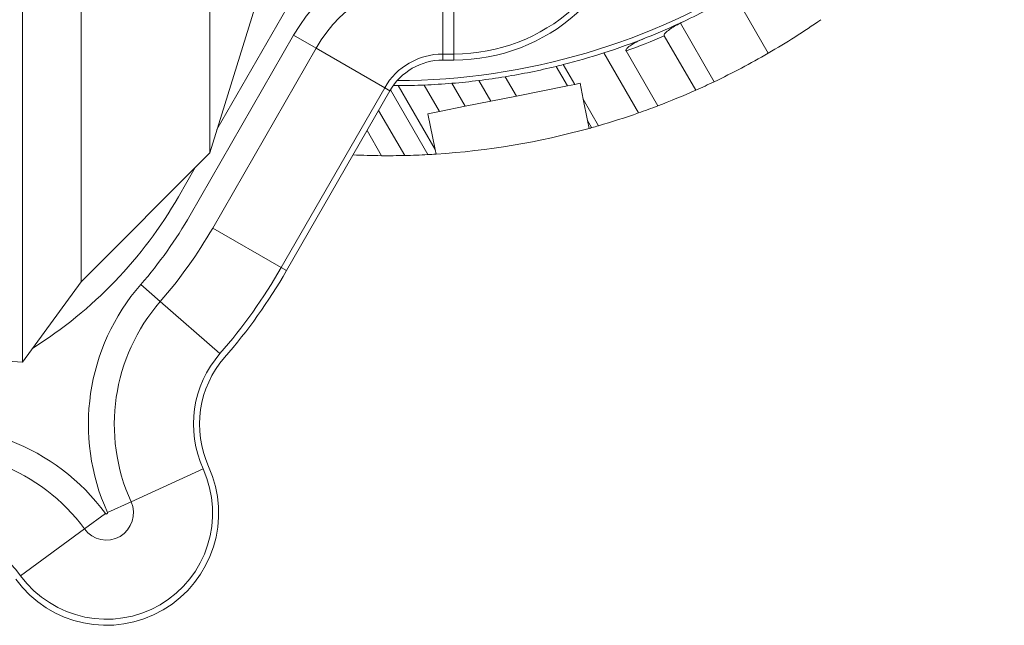
# Model space of a CAD drawing. Units: inches. Extents: x -1067 to 18552, y 9 to 16607.
# Drawn here: x 9698 to 10667, y 11020 to 11616 of the extents above; entities that cross this region are included whole.
import ezdxf

# ---------------------------------------------------------------- set-up
doc = ezdxf.new("R2010")
doc.units = ezdxf.units.IN
doc.header["$MEASUREMENT"] = 0

msp = doc.modelspace()

# ---------------------------------------------------------------- linework, layer by layer
at = {"lineweight": 18}
for p, q in [((9700.97, 11278.56), (9700.97, 12992.37)), ((9758.72, 11357.63), (9758.72, 12913.3)), ((9885.25, 11484.54), (9885.25, 11884.75)), ((9962.73, 11733.03), (9885.25, 11484.54)), ((10114.64, 11581.75), (10114.64, 11659.63)), ((10125.62, 11581.75), (10125.62, 11659.63)), ((10434.95, 11582.56), (10401.77, 11640.02)), ((9892.41, 11507.48), (9966.2, 11635.75)), ((10381.79, 11554.55), (10348.48, 11612.24)), ((9967.82, 11600.24), (9866.04, 11423.3)), ((9989.95, 11587.51), (9967.82, 11600.24)), ((10363.55, 11546.16), (10332.66, 11599.66)), ((9888.16, 11410.57), (9989.95, 11587.51)), ((10057.46, 11548.68), (9989.95, 11587.51)), ((10114.64, 11575.78), (10114.64, 11581.75)), ((10125.62, 11581.75), (10114.64, 11581.75)), ((10125.62, 11575.78), (10125.62, 11581.75)), ((10307.09, 11523.78), (10272.99, 11582.84)), ((10326.2, 11530.77), (10295.01, 11584.79)), ((10114.64, 11575.78), (10125.62, 11575.78)), ((10244.43, 11551.89), (10233.19, 11571.36)), ((10237.4, 11550.48), (10226.33, 11569.65)), ((10111.46, 11525.27), (10096.44, 11551.27)), ((10136.73, 11530.33), (10123.66, 11552.97)), ((10161.95, 11535.38), (10150.21, 11555.72)), ((10187.06, 11540.4), (10176.08, 11559.43)), ((10244.43, 11551.89), (10237.4, 11550.48)), ((10249.75, 11552.95), (10244.43, 11551.89)), ((10252.9, 11537.22), (10249.75, 11552.95)), ((10057.46, 11548.68), (9955.67, 11371.74)), ((9960.84, 11368.76), (10062.63, 11545.7)), ((10062.63, 11545.7), (10057.46, 11548.68)), ((10099.9, 11482.84), (10063.12, 11546.54)), ((10107.06, 11487.85), (10070.79, 11550.69)), ((10237.4, 11550.48), (10187.06, 11540.4)), ((10161.95, 11535.38), (10136.73, 11530.33)), ((10187.06, 11540.4), (10161.95, 11535.38)), ((10257.06, 11516.43), (10252.9, 11537.22)), ((10267.89, 11511.26), (10252.9, 11537.22)), ((10077.16, 11481.97), (10051.52, 11526.38)), ((10111.46, 11525.27), (10100.03, 11522.98)), ((10100.03, 11522.98), (10107.06, 11487.85)), ((10136.73, 11530.33), (10111.46, 11525.27)), ((10258.62, 11508.64), (10257.06, 11516.43)), ((10261.15, 11509.34), (10257.06, 11516.43)), ((10054.37, 11481.79), (10040.09, 11506.52)), ((9885.25, 11484.54), (9758.72, 11357.63)), ((10107.06, 11487.85), (10107.97, 11483.31)), ((9854.4, 11441.41), (9870.97, 11470.21)), ((9955.67, 11371.74), (9888.16, 11410.57)), ((9960.84, 11368.76), (9955.67, 11371.74)), ((9758.72, 11357.63), (9700.97, 11278.56)), ((9836.63, 11338.31), (9817.39, 11355.08)), ((9895.33, 11287.13), (9836.63, 11338.31)), ((9700.97, 11278.56), (9595.18, 11286.07)), ((9807.84, 11141.41), (9878.74, 11173.64)), ((9807.84, 11141.41), (9784.6, 11130.85)), ((9762.02, 11114.63), (9782.63, 11129.7)), ((9699.16, 11068.65), (9762.02, 11114.63))]:
    msp.add_line(p, q, dxfattribs=at)
for centre, radius, start, end in [((10068.46, 12217.18), 661.49, 270.11887, 334.85533), ((10125.62, 11757.84), 176.1, 270, 353.01556), ((10125.62, 11757.84), 182.06, 270, 353.01556), ((10114.64, 11515.78), 169.37, 90, 150.09033), ((10114.64, 11515.78), 143.85, 90, 150.09033), ((10068.46, 12217.18), 666.49, 295.16035, 300.00677), ((10068.46, 12217.18), 666.49, 291.70114, 295.16035), ((10059.9, 12229.97), 748.2, 300.08413, 304.79346), ((10067.25, 12216.48), 671.49, 289.8276, 293.28179), ((10068.46, 12217.18), 666.49, 287.87136, 291.70114), ((10114.64, 11515.78), 65.97, 90, 150.09033), ((10068.46, 12217.18), 666.49, 284.30956, 287.87136), ((10059.9, 12229.97), 748.2, 295.48155, 300.08413), ((10114.64, 11515.78), 60, 90, 150.09033), ((10068.46, 12217.18), 666.49, 283.7022, 284.30956), ((10068.46, 12217.18), 666.49, 279.29218, 283.7022), ((10068.46, 12217.18), 666.49, 270.2003, 272.40664), ((10068.46, 12217.18), 666.49, 272.40664, 274.75062), ((10068.46, 12217.18), 666.49, 274.75062, 277.04577), ((10068.46, 12217.18), 666.49, 277.04577, 279.29218), ((10059.9, 12229.97), 748.2, 293.94417, 295.48155), ((10068.46, 12217.18), 666.49, 269.77471, 270.2003), ((10059.9, 12229.97), 748.2, 290.85061, 293.94417), ((10059.9, 12229.97), 748.2, 286.14033, 289.29219), ((10059.9, 12229.97), 748.2, 289.29219, 290.85061), ((10059.9, 12229.97), 748.2, 273.68416, 285.40292), ((10059.9, 12229.97), 748.2, 285.40292, 285.60401), ((10059.9, 12229.97), 748.2, 285.60401, 286.14033), ((10059.9, 12229.97), 748.2, 273.06456, 273.68416), ((10059.9, 12229.97), 748.2, 267.42531, 269.57672), ((10059.9, 12229.97), 748.2, 269.57672, 271.322), ((10059.9, 12229.97), 748.2, 271.322, 273.06456), ((9483.64, 11654.69), 427.73, 302.13137, 330.09033), ((9493.02, 11637.87), 430.33, 318.91737, 330.09033), ((9493.02, 11637.87), 455.85, 318.91737, 330.09033), ((9493.02, 11637.87), 533.74, 318.91737, 330.09033), ((9493.02, 11637.87), 539.7, 318.91737, 330.09033), ((9975.21, 11217.5), 209.37, 138.91737, 204.44534), ((9975.21, 11217.5), 183.85, 138.91737, 204.44534), ((9975.21, 11217.5), 105.97, 138.91737, 204.44534), ((9975.21, 11217.5), 100, 138.91737, 204.44534), ((9613.63, 11006.09), 209.37, 36.1837, 101.88441), ((9613.63, 11006.09), 183.85, 36.1837, 101.88441), ((9783.55, 11130.37), 110.52, 216.1837, 24.44534), ((9783.55, 11130.37), 104.56, 216.1837, 24.44534), ((9783.55, 11130.37), 26.67, 216.1837, 24.44534), ((9783.55, 11130.37), 1.15, 216.1837, 24.44534), ((9613.63, 11006.09), 105.97, 36.1837, 101.88441)]:
    msp.add_arc(centre, radius, start, end, dxfattribs=at)
for points, knots in [([(10348.48, 11612.24), (10344.39, 11610.13), (10340.61, 11607.91), (10336.35, 11604.87), (10334.56, 11603.48), (10333.12, 11601.73), (10332.77, 11601.23), (10332.55, 11600.55), (10332.51, 11600.35), (10332.52, 11600.07), (10332.54, 11599.98), (10332.58, 11599.81), (10332.62, 11599.74), (10332.66, 11599.66)], [5.107179, 5.107179, 5.107179, 5.107179, 19.166753, 19.166753, 25.995189, 25.995189, 28.240268, 28.240268, 29.09744, 29.09744, 29.475253, 29.475253, 29.842287, 29.842287, 29.842287, 29.842287]), ([(10295.01, 11584.79), (10294.97, 11584.87), (10294.93, 11584.95), (10294.89, 11585.11), (10294.87, 11585.2), (10294.86, 11585.48), (10294.89, 11585.68), (10295.11, 11586.33), (10295.44, 11586.8), (10296.86, 11588.45), (10298.66, 11589.71), (10303.76, 11593), (10309.25, 11595.67), (10314.9, 11597.92)], [0, 0, 0, 0, 0.344547, 0.344547, 0.693711, 0.693711, 1.470836, 1.470836, 3.422183, 3.422183, 9.560447, 9.560447, 27.853853, 27.853853, 27.853853, 27.853853])]:
    msp.add_open_spline(points, degree=3, knots=knots, dxfattribs=at)
msp.add_open_spline([(10351.82, 11613.92), (10350.68, 11613.38), (10349.56, 11612.82), (10348.48, 11612.24)], degree=3, dxfattribs=at)

doc.saveas('drawing.dxf')
